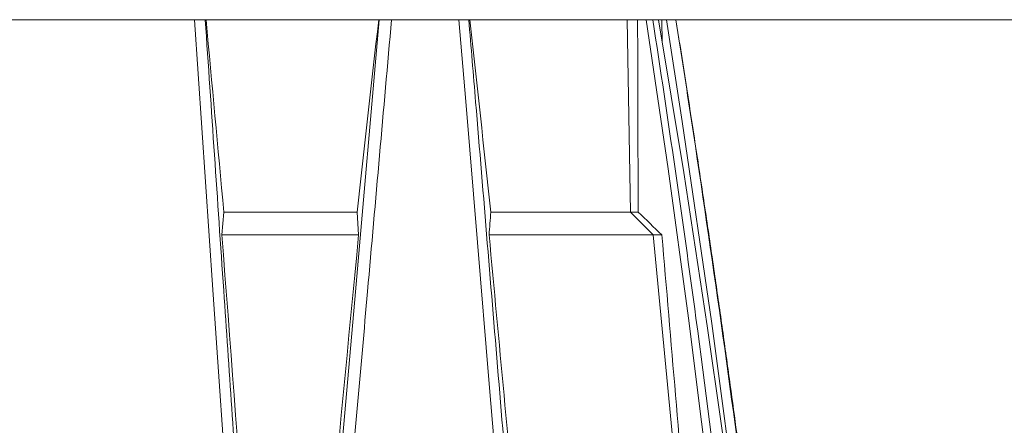
# Model space of a CAD drawing. Units: inches. Extents: x 6.8 to 43.6, y 0.9 to 33.8.
# Drawn here: x 32.8 to 38.2, y 11.1 to 13.3 of the extents above; entities that cross this region are included whole.
import ezdxf

# ---------------------------------------------------------------- set-up
doc = ezdxf.new("R2010")
doc.units = ezdxf.units.IN
doc.header["$MEASUREMENT"] = 0
doc.styles.add('SLDTEXTSTYLE0', font='TXT', dxfattribs={"width": 0.75})
doc.dimstyles.new('SLDDIMSTYLE1', dxfattribs={"dimtxt": 0.375, "dimasz": 0.23622, "dimexe": 0, "dimexo": 0.0625, "dimgap": 0.09375, "dimtad": 1, "dimtoh": 1, "dimlfac": 2, "dimrnd": 1e-09, "dimzin": 4, "dimdsep": 46, "dimtxsty": 'SLDTEXTSTYLE0', "dimblk1": 'CLOSED', "dimblk2": 'CLOSED', "dimsah": 1, "dimcen": 0.09, "dimadec": 0, "dimazin": 0, "dimtfac": 1, "dimtofl": 0, "dimtmove": 0, "dimatfit": 3, "dimldrblk": 'CLOSED', "dimfxl": 1, "dimtolj": 1, "dimtzin": 12, "dimarcsym": 0})

# ---------------------------------------------------------------- blocks, each defined once
blk = doc.blocks.new('_CLOSED')
at = {"color": 0, "linetype": 'ByBlock', "lineweight": -2}
for p, q in [((-1, 0.166667), (0, 0)), ((-1, 0.166667), (-1, -0.166667)), ((0, 0), (-1, -0.166667)), ((0, 0), (-1, 0))]:
    blk.add_line(p, q, dxfattribs=at)
blk = doc.blocks.new('*D8')
at = {"color": 7, "linetype": 'Continuous', "lineweight": 0}
for p, q in [((36.3713, 13.2759), (43.5887, 13.2759)), ((43.5494, 7.2259), (43.5494, 13.2759)), ((37.7748, 7.2259), (43.5887, 7.2259))]:
    blk.add_line(p, q, dxfattribs=at)
at = {"color": 7, "linetype": 'Continuous', "lineweight": 0, "xscale": 0.2362204724, "yscale": 0.2362204724}
for p, rotation in [((43.5494, 13.2759, 0.002), 90), ((43.5494, 7.2259, 0.002), 270)]:
    blk.add_blockref('_CLOSED', p, dxfattribs=dict(at, rotation=rotation))
at = {"color": 7, "linetype": 'Continuous', "lineweight": 0, "char_height": 0.375, "attachment_point": 1, "rotation": 90, "style": 'SLDTEXTSTYLE0'}
for s, insert in [('HEIGHT ', (42.4705, 8.8668)), ('"', (43.0659, 10.3231)), ('12.10', (43.0659, 9.0766))]:
    blk.add_mtext(s, dxfattribs=dict(at, insert=insert))

msp = doc.modelspace()

# ---------------------------------------------------------------- linework, layer by layer
at = {"color": 7, "linetype": 'Continuous', "lineweight": 15}
for p, q in [((32.5277, 13.2759), (33.8009, 13.2759)), ((33.8045, 13.2759), (33.8009, 13.2759)), ((33.8597, 13.2759), (33.8643, 13.2759)), ((33.8643, 13.2759), (34.8058, 13.2759)), ((35.2437, 13.2759), (34.8758, 13.2759)), ((35.3029, 13.2759), (35.2973, 13.2759)), ((35.3029, 13.2759), (36.1611, 13.2759)), ((36.1611, 13.2759), (36.1795, 12.2259)), ((36.1611, 13.2759), (36.2181, 13.2759)), ((36.2181, 13.2759), (36.2644, 13.2759)), ((36.3003, 13.2759), (36.3319, 13.2759)), ((36.3319, 13.2759), (36.3507, 13.2759)), ((36.3528, 13.1491), (36.3507, 13.2759)), ((36.3507, 13.2759), (36.3748, 13.2759)), ((36.4262, 13.2759), (36.4268, 13.2759)), ((33.9609, 12.2259), (33.9504, 12.1009)), ((33.9609, 12.2259), (34.6886, 12.2259)), ((34.6962, 12.1009), (34.6886, 12.2259)), ((35.4176, 12.2259), (36.1795, 12.2259)), ((36.1795, 12.2259), (36.3037, 12.1009)), ((36.1795, 12.2259), (36.2213, 12.2259)), ((33.9504, 12.1009), (34.6962, 12.1009)), ((35.408, 12.1009), (36.3037, 12.1009)), ((36.3037, 12.1009), (36.6359, 8.6009)), ((36.3037, 12.1009), (36.3504, 12.1009))]:
    msp.add_line(p, q, dxfattribs=at)
at = {"color": 7, "linetype": 'Continuous', "lineweight": 15, "flags": 128}
for points in [[(34.1557, 8.0759), (34.0776, 9.2241), (33.9897, 10.514), (33.9017, 11.8017), (33.8009, 13.2759), (33.8009, 13.2759), (33.8009, 13.2759)], [(34.3559, 8.1009), (34.4544, 9.2293), (34.5667, 10.5116), (34.6788, 11.7911), (34.8089, 13.2759), (34.8089, 13.2759), (34.8089, 13.2759)], [(35.6746, 8.0759), (35.6011, 8.9677), (35.5371, 9.7419), (35.473, 10.5152), (35.409, 11.2876), (35.3449, 12.059), (35.2809, 12.8295), (35.2437, 13.2759), (35.2437, 13.2759), (35.2437, 13.2759)], [(36.8476, 8.5158), (36.7636, 9.3814), (36.6378, 10.5148), (36.4963, 11.6463), (36.3845, 12.4617), (36.2644, 13.2759), (36.2644, 13.2759), (36.2644, 13.2759)], [(36.8401, 9.8384), (36.7534, 10.5136), (36.5983, 11.6052), (36.4694, 12.4413), (36.3319, 13.2759), (36.3319, 13.2759), (36.3319, 13.2759)], [(36.8522, 9.8384), (36.7704, 10.5119), (36.6226, 11.617), (36.4613, 12.7203), (36.3748, 13.2759), (36.3748, 13.2759), (36.3748, 13.2759)]]:
    msp.add_lwpolyline(points, dxfattribs=at)
at = {"color": 7, "linetype": 'Continuous', "lineweight": 15}
for points, knots in [([(33.8009, 13.2759), (33.8081, 13.2759), (33.8149, 13.2759), (33.8281, 13.2759), (33.8341, 13.2759), (33.8448, 13.2759), (33.8492, 13.2759), (33.8561, 13.2759), (33.8585, 13.2759), (33.8597, 13.2759)], [0, 0, 0, 0, 0.25, 0.25, 0.5, 0.5, 0.75, 0.75, 1, 1, 1, 1]), ([(33.8597, 13.2759), (33.8597, 13.2759), (33.8932, 12.784), (33.9559, 11.8634), (34.0511, 10.4653), (34.1351, 9.2327), (34.1896, 8.4282), (34.2118, 8.1009)], [0, 0, 0, 0, 0, 0.286211, 0.535046, 0.810874, 1, 1, 1, 1]), ([(34.8758, 13.2759), (34.8758, 13.2759), (34.8322, 12.7824), (34.7511, 11.8624), (34.6296, 10.4812), (34.5209, 9.2421), (34.4499, 8.4286), (34.4191, 8.0759)], [0, 0, 0, 0, 0, 0.2861, 0.532467, 0.797339, 1, 1, 1, 1]), ([(34.8089, 13.2759), (34.8096, 13.2759), (34.8106, 13.2759), (34.8133, 13.2759), (34.815, 13.2759), (34.819, 13.2759), (34.8213, 13.2759), (34.8264, 13.2759), (34.8293, 13.2759), (34.8354, 13.2759), (34.8386, 13.2759), (34.8455, 13.2759), (34.8492, 13.2759), (34.8566, 13.2759), (34.8604, 13.2759), (34.8681, 13.2759), (34.872, 13.2759), (34.8758, 13.2759)], [0, 0, 0, 0, 0.125, 0.125, 0.25, 0.25, 0.375, 0.375, 0.5, 0.5, 0.625, 0.625, 0.75, 0.75, 0.875, 0.875, 1, 1, 1, 1]), ([(35.2437, 13.2759), (35.2503, 13.2759), (35.2566, 13.2759), (35.2687, 13.2759), (35.2741, 13.2759), (35.2813, 13.2759), (35.2835, 13.2759), (35.2875, 13.2759), (35.2893, 13.2759), (35.2924, 13.2759), (35.2938, 13.2759), (35.2959, 13.2759), (35.2967, 13.2759), (35.2973, 13.2759)], [0, 0, 0, 0, 0.25, 0.25, 0.5, 0.5, 0.625, 0.625, 0.75, 0.75, 0.875, 0.875, 1, 1, 1, 1]), ([(35.2973, 13.2759), (35.2973, 13.2759), (35.3097, 13.1262), (35.3433, 12.72), (35.3983, 12.0566), (35.4621, 11.2856), (35.526, 10.5137), (35.5899, 9.7408), (35.657, 8.9284), (35.7027, 8.373), (35.7272, 8.0759)], [0, 0, 0, 0, 0, 0.086764, 0.23524, 0.383716, 0.532186, 0.680687, 0.829188, 1, 1, 1, 1]), ([(36.2644, 13.2759), (36.2694, 13.2759), (36.274, 13.2759), (36.2802, 13.2759), (36.2822, 13.2759), (36.2859, 13.2759), (36.2876, 13.2759), (36.2923, 13.2759), (36.2949, 13.2759), (36.2986, 13.2759), (36.2998, 13.2759), (36.3003, 13.2759)], [0, 0, 0, 0, 0.25, 0.25, 0.375, 0.375, 0.5, 0.5, 0.75, 0.75, 1, 1, 1, 1]), ([(36.3003, 13.2759), (36.3003, 13.2759), (36.3424, 13.0049), (36.4237, 12.4623), (36.5524, 11.5422), (36.683, 10.5155), (36.8039, 9.4623), (36.8694, 8.7856), (36.8983, 8.4875)], [0, 0, 0, 0, 0, 0.170512, 0.34104, 0.577438, 0.813837, 1, 1, 1, 1]), ([(36.3748, 13.2759), (36.3819, 13.2759), (36.3887, 13.2759), (36.4013, 13.2759), (36.4068, 13.2759), (36.4139, 13.2759), (36.4159, 13.2759), (36.4196, 13.2759), (36.4211, 13.2759), (36.4249, 13.2759), (36.4262, 13.2759), (36.4262, 13.2759)], [0, 0, 0, 0, 0.25, 0.25, 0.5, 0.5, 0.625, 0.625, 0.75, 0.75, 1, 1, 1, 1]), ([(36.4262, 13.2759), (36.4262, 13.2759), (36.4554, 13.0917), (36.5413, 12.54), (36.6755, 11.6194), (36.8057, 10.6578), (36.8767, 10.0635), (36.9036, 9.8384)], [0, 0, 0, 0, 0, 0.161242, 0.482649, 0.804102, 1, 1, 1, 1]), ([(36.8519, 10.3063), (36.8478, 10.3391), (36.8356, 10.4357), (36.8139, 10.6039), (36.7857, 10.8192), (36.7537, 11.0583), (36.7179, 11.3214), (36.6787, 11.6023), (36.6362, 11.9), (36.5904, 12.2138), (36.5402, 12.5489), (36.4855, 12.9054), (36.4468, 13.15), (36.4268, 13.2759)], [0, 0, 0, 0, 0.033028, 0.09732, 0.169675, 0.250098, 0.338598, 0.435185, 0.533672, 0.639376, 0.752316, 0.872514, 1, 1, 1, 1]), ([(35.408, 12.1009), (35.4626, 11.518), (35.5165, 10.9348), (35.6225, 9.7681), (35.6746, 9.1846), (35.7257, 8.6009)], [0, 0, 0, 0, 0.5, 0.5, 1, 1, 1, 1]), ([(36.6515, 8.6009), (36.6009, 9.1848), (36.5504, 9.7685), (36.4499, 10.9352), (36.4, 11.5183), (36.3504, 12.1009)], [0, 0, 0, 0, 0.5, 0.5, 1, 1, 1, 1])]:
    msp.add_open_spline(points, degree=3, knots=knots, dxfattribs=at)
for points in [[(33.8643, 13.2759), (33.8968, 12.926), (33.929, 12.576), (33.9609, 12.2259)], [(34.6886, 12.2259), (34.7273, 12.576), (34.7664, 12.926), (34.8058, 13.2759)], [(35.3029, 13.2759), (35.3412, 12.9259), (35.3794, 12.5759), (35.4176, 12.2259)], [(36.2213, 12.2259), (36.22, 12.5765), (36.2189, 12.9265), (36.2181, 13.2759)], [(35.4176, 12.2259), (35.4144, 12.1844), (35.4112, 12.1427), (35.408, 12.1009)], [(36.3504, 12.1009), (36.3073, 12.1427), (36.2643, 12.1843), (36.2213, 12.2259)], [(33.9504, 12.1009), (34.0402, 10.9346), (34.1263, 9.7679), (34.2084, 8.6009)], [(34.3702, 8.6009), (34.4745, 9.7682), (34.5833, 10.9348), (34.6962, 12.1009)]]:
    msp.add_open_spline(points, degree=3, dxfattribs=at)

# ---------------------------------------------------------------- dimensions: what is measured, and where the dimension line sits
at = {"color": 7, "linetype": 'Continuous', "lineweight": 0}
dim = msp.add_linear_dim(base=(43.5494, 13.2759), p1=(37.7354, 7.2259), p2=(36.3319, 13.2759), angle=90, text='HEIGHT \\P<>"', dimstyle='SLDDIMSTYLE1', dxfattribs=at)
dim.commit()
dim.dimension.update_dxf_attribs({"geometry": '*D8', "text_midpoint": (43.5494, 9.777), "dimtype": 160})

doc.saveas('drawing.dxf')
